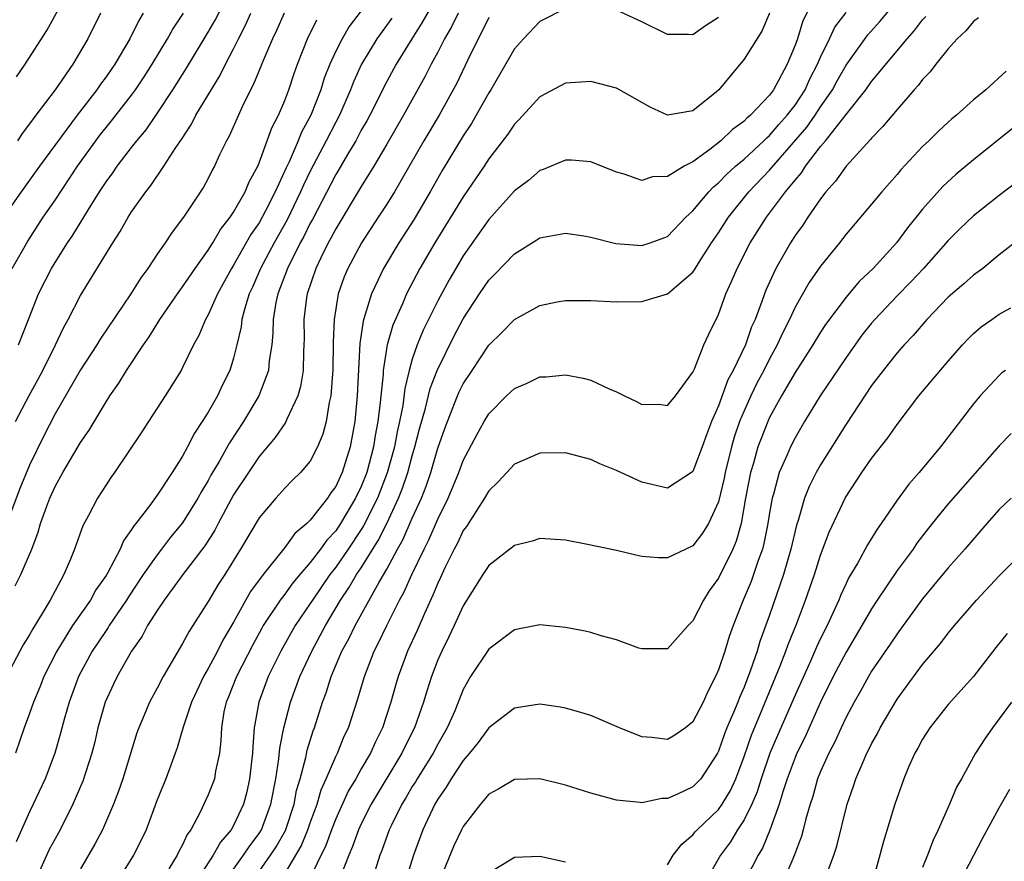
# Model space of a CAD drawing. Units: inches. Extents: x 2619000 to 2622000, y 1506000 to 1509000.
# Drawn here: x 2619106 to 2619183, y 1507753 to 1507818 of the extents above; entities that cross this region are included whole.
import ezdxf

# ---------------------------------------------------------------- set-up
doc = ezdxf.new("R2010")
doc.units = ezdxf.units.IN
doc.header["$MEASUREMENT"] = 0
doc.layers.add('LD26191506_2ft', color=60, linetype='Continuous')

msp = doc.modelspace()

# ---------------------------------------------------------------- linework, layer by layer
at = {"layer": 'LD26191506_2ft'}
for points, elevation in [([(2619106.138, 1507793), (2619106.91, 1507795), (2619107.717, 1507797), (2619108.729, 1507799), (2619109, 1507799.453), (2619109.978, 1507801), (2619110.393, 1507801.606), (2619111.621, 1507803.621), (2619112.49, 1507805), (2619113, 1507805.777), (2619113.521, 1507806.479), (2619113.87, 1507807), (2619115, 1507808.482), (2619115.401, 1507809), (2619116.134, 1507809.866), (2619117, 1507811.13), (2619118.233, 1507813), (2619119.301, 1507814.699), (2619121, 1507817.506), (2619121.544, 1507818.456), (2619123.557, 1507822.442)], 8080), ([(2619168.847, 1507820.847), (2619167.614, 1507818.386), (2619167.183, 1507817), (2619167, 1507816.481), (2619166.382, 1507815), (2619165.71, 1507813.711), (2619165.313, 1507813), (2619165, 1507812.574), (2619163.513, 1507811), (2619163.228, 1507810.772), (2619163, 1507810.534), (2619162.109, 1507809.891), (2619161.186, 1507809), (2619160.309, 1507808.309), (2619159, 1507807.339), (2619158.299, 1507807), (2619157, 1507806.192), (2619155.836, 1507806.164), (2619155, 1507805.882), (2619153.614, 1507806.386), (2619153, 1507806.55), (2619151, 1507807.347), (2619149.473, 1507807.473), (2619149, 1507807.472), (2619147.258, 1507806.742), (2619147, 1507806.672), (2619146.111, 1507805.889), (2619145, 1507805.064), (2619143, 1507802.825), (2619142.254, 1507801.746), (2619141, 1507799.979), (2619140.405, 1507799), (2619139.889, 1507798.111), (2619139, 1507796.459), (2619137.858, 1507794.142), (2619137.39, 1507793), (2619137, 1507791.873), (2619136.75, 1507791), (2619136.413, 1507789.587), (2619136.257, 1507788.257), (2619136.004, 1507787), (2619135.811, 1507786.189), (2619135.596, 1507785), (2619135.03, 1507782.97), (2619134.266, 1507781), (2619133.185, 1507778.815), (2619133, 1507778.525), (2619131.989, 1507777), (2619131, 1507775.572), (2619130.548, 1507775), (2619129.169, 1507773), (2619129, 1507772.726), (2619127.821, 1507771), (2619126.691, 1507769), (2619125.719, 1507767), (2619124.964, 1507765), (2619124.613, 1507763), (2619124.494, 1507761.506), (2619124.48, 1507761), (2619124.251, 1507759), (2619124.026, 1507757.974), (2619123.766, 1507757), (2619123, 1507755.326), (2619122.814, 1507755), (2619121.964, 1507754.036), (2619121.399, 1507753), (2619120.095, 1507751)], 8058), ([(2619125, 1507751.719), (2619125.891, 1507753), (2619126.327, 1507753.672), (2619127.056, 1507754.944), (2619127.744, 1507757), (2619127.936, 1507758.064), (2619128.211, 1507759), (2619128.667, 1507760.667), (2619128.769, 1507761.231), (2619129.239, 1507762.761), (2619129.336, 1507763), (2619129.975, 1507765), (2619130.259, 1507765.741), (2619130.65, 1507767), (2619131.492, 1507769), (2619132.031, 1507769.969), (2619132.516, 1507771), (2619134.396, 1507774.396), (2619135, 1507775.429), (2619135.849, 1507777), (2619136.272, 1507777.728), (2619137, 1507779.418), (2619137.717, 1507781), (2619138.082, 1507781.918), (2619138.446, 1507783), (2619139, 1507784.905), (2619139.553, 1507786.447), (2619139.757, 1507787), (2619140.556, 1507789), (2619140.687, 1507789.313), (2619141, 1507789.951), (2619141.682, 1507791), (2619143, 1507792.966), (2619144.025, 1507793.975), (2619145, 1507794.999), (2619147, 1507796.087), (2619148.365, 1507796.364), (2619149, 1507796.478), (2619151, 1507796.486), (2619153, 1507796.387), (2619155, 1507796.412), (2619157, 1507797.001), (2619159, 1507798.69), (2619159.128, 1507798.872), (2619159.497, 1507799.497), (2619160.456, 1507801), (2619161, 1507801.79), (2619161.772, 1507803), (2619163.385, 1507805), (2619165, 1507806.685), (2619167.926, 1507810.074), (2619168.569, 1507811), (2619169, 1507811.662), (2619169.931, 1507813), (2619170.302, 1507813.698), (2619171, 1507814.936), (2619172.706, 1507817.295), (2619173.654, 1507818.346), (2619175.873, 1507821)], 8054), ([(2619139, 1507820.442), (2619137.758, 1507818.242), (2619136.957, 1507817), (2619135.742, 1507815), (2619135, 1507813.64), (2619133.673, 1507811), (2619133.436, 1507810.564), (2619133, 1507809.817), (2619132.569, 1507809), (2619131.928, 1507807.928), (2619131.251, 1507806.749), (2619131, 1507806.347), (2619129.173, 1507802.827), (2619129, 1507802.528), (2619128.497, 1507801.503), (2619128.215, 1507801), (2619127.214, 1507799), (2619126.47, 1507797), (2619126.319, 1507796.32), (2619126.107, 1507795), (2619126.082, 1507793.918), (2619125.982, 1507793), (2619125.785, 1507791.784), (2619125.72, 1507791), (2619124.973, 1507789), (2619123.773, 1507787), (2619122.664, 1507785.336), (2619121.854, 1507783.854), (2619121.223, 1507782.778), (2619121, 1507782.36), (2619120.478, 1507781.522), (2619120.2, 1507781), (2619119, 1507779.059), (2619118.059, 1507777.941), (2619117.354, 1507777), (2619117, 1507776.558), (2619115.911, 1507775), (2619114.748, 1507773.252), (2619114.601, 1507773), (2619113.253, 1507771), (2619113.161, 1507770.839), (2619113, 1507770.624), (2619111.905, 1507769), (2619110.842, 1507767), (2619110.114, 1507765), (2619109.746, 1507763.746), (2619109.434, 1507762.566), (2619108.974, 1507761), (2619108.216, 1507759), (2619107.291, 1507757), (2619107, 1507756.414), (2619105.947, 1507754.053)], 8068), ([(2619105.98, 1507814.02), (2619106.673, 1507815), (2619108.371, 1507817.63), (2619109.248, 1507819.248)], 8088), ([(2619149, 1507819.363), (2619147, 1507818.351), (2619145.715, 1507817), (2619145, 1507816.208), (2619143.158, 1507813), (2619143, 1507812.756), (2619142.021, 1507811), (2619141.639, 1507810.361), (2619141, 1507809.383), (2619139.342, 1507806.658), (2619138.392, 1507805), (2619137.137, 1507802.863), (2619135.942, 1507801), (2619134.743, 1507799), (2619134.537, 1507798.537), (2619133.805, 1507797), (2619133.292, 1507795.293), (2619133.142, 1507794.858), (2619132.893, 1507793.107), (2619132.683, 1507789), (2619132.493, 1507787), (2619132.143, 1507785), (2619131.51, 1507783), (2619131.339, 1507782.661), (2619131, 1507781.912), (2619130.605, 1507781.395), (2619130.352, 1507781), (2619129, 1507779.258), (2619128.738, 1507779), (2619127.789, 1507778.211), (2619127, 1507777.125), (2619125.317, 1507775), (2619124.334, 1507773.666), (2619123, 1507771.276), (2619122.15, 1507769.85), (2619121.725, 1507769), (2619121, 1507767.636), (2619120.627, 1507767), (2619120.103, 1507765.897), (2619119.689, 1507765), (2619119.036, 1507763.035), (2619118.577, 1507761.423), (2619118.427, 1507761), (2619118.07, 1507760.07), (2619117.684, 1507759), (2619117, 1507757.342), (2619116.139, 1507755), (2619115.775, 1507754.225), (2619115.151, 1507753), (2619113.895, 1507751)], 8062), ([(2619161, 1507818.648), (2619159.982, 1507818.018), (2619159, 1507817.313), (2619158.663, 1507817.337), (2619157, 1507817.334), (2619155, 1507818.321), (2619153, 1507819.228)], 8062), ([(2619115.921, 1507819), (2619115.566, 1507818.434), (2619114.864, 1507817), (2619113.699, 1507815), (2619113, 1507814.003), (2619112.564, 1507813.436), (2619112.273, 1507813), (2619110.733, 1507811), (2619107.789, 1507807), (2619106.351, 1507805), (2619105, 1507803.071)], 8084), ([(2619133, 1507819.176), (2619132.056, 1507817.944), (2619131.495, 1507817), (2619131, 1507816.015), (2619130.538, 1507815), (2619130.106, 1507813.894), (2619129.833, 1507813), (2619129.06, 1507811), (2619128.329, 1507809.671), (2619128.064, 1507809), (2619127.34, 1507807.34), (2619127.117, 1507806.883), (2619126.266, 1507805), (2619125.508, 1507803.508), (2619125, 1507802.569), (2619124.36, 1507801.64), (2619123, 1507799.257), (2619122.832, 1507799), (2619121.737, 1507797), (2619121, 1507795.344), (2619120.802, 1507795), (2619120.275, 1507793.725), (2619119.864, 1507793), (2619119, 1507791.219), (2619118.876, 1507791), (2619117.624, 1507789), (2619116.324, 1507787), (2619115.813, 1507786.187), (2619113.669, 1507783), (2619113.387, 1507782.613), (2619113, 1507782.036), (2619112.333, 1507781), (2619111.619, 1507779.619), (2619111.184, 1507778.816), (2619110.531, 1507777), (2619110.218, 1507776.218), (2619109.697, 1507775), (2619109, 1507773.735), (2619108.617, 1507773), (2619108.082, 1507772.082), (2619107.249, 1507770.75), (2619107, 1507770.264), (2619106.507, 1507769.493), (2619105.209, 1507767)], 8072), ([(2619126.949, 1507819), (2619126.353, 1507817.647), (2619126.041, 1507817), (2619125.331, 1507815.331), (2619124.564, 1507813.436), (2619124.326, 1507813), (2619123.663, 1507811.663), (2619122.64, 1507809.36), (2619122.428, 1507809), (2619121.896, 1507807.896), (2619121.49, 1507807), (2619121.313, 1507806.687), (2619121, 1507806.046), (2619120.64, 1507805.36), (2619119.077, 1507803), (2619118.171, 1507801.829), (2619117.625, 1507801), (2619117, 1507800.109), (2619116.278, 1507799), (2619115.735, 1507798.265), (2619114.942, 1507797), (2619112.544, 1507793.456), (2619112.27, 1507793), (2619111, 1507791.052), (2619109, 1507787.59), (2619108.12, 1507785.881), (2619107, 1507783.577), (2619106.251, 1507781.748), (2619105.359, 1507779.359)], 8076), ([(2619105.643, 1507799), (2619106.861, 1507801.139), (2619108.077, 1507803), (2619109, 1507804.355), (2619110.758, 1507807), (2619112.545, 1507809.455), (2619113, 1507810.042), (2619113.438, 1507810.562), (2619115, 1507812.568), (2619115.315, 1507813), (2619115.994, 1507814.006), (2619116.617, 1507815), (2619117.814, 1507817), (2619118.242, 1507817.758), (2619119.069, 1507819)], 8082), ([(2619105.874, 1507774.126), (2619106.319, 1507775), (2619107.175, 1507777), (2619107.68, 1507778.32), (2619107.868, 1507779), (2619108.348, 1507780.348), (2619108.598, 1507781), (2619109, 1507781.905), (2619109.616, 1507783), (2619111, 1507785.347), (2619111.673, 1507786.327), (2619113, 1507788.535), (2619113.302, 1507789), (2619114, 1507790), (2619114.612, 1507791), (2619115.931, 1507793), (2619116.374, 1507793.626), (2619117.225, 1507795), (2619118.601, 1507797), (2619119, 1507797.546), (2619119.973, 1507799), (2619121, 1507800.415), (2619121.367, 1507801), (2619121.965, 1507802.035), (2619122.734, 1507803), (2619123, 1507803.402), (2619123.898, 1507805), (2619124.213, 1507805.787), (2619124.887, 1507807), (2619125, 1507807.264), (2619125.987, 1507810.013), (2619126.511, 1507811), (2619127, 1507812.142), (2619127.324, 1507813), (2619127.734, 1507814.266), (2619127.993, 1507815), (2619128.782, 1507817), (2619129.512, 1507818.488)], 8074), ([(2619105.892, 1507787), (2619106.965, 1507789.035), (2619107.679, 1507790.321), (2619108.038, 1507791), (2619109.027, 1507793), (2619109.655, 1507794.345), (2619110.031, 1507795), (2619111, 1507796.87), (2619113.532, 1507801), (2619114.11, 1507801.89), (2619114.734, 1507803), (2619115, 1507803.417), (2619116.115, 1507805), (2619116.51, 1507805.49), (2619117.538, 1507807), (2619118.479, 1507808.479), (2619118.904, 1507809.096), (2619119.693, 1507810.307), (2619120.046, 1507811), (2619121.909, 1507814.091), (2619122.362, 1507815), (2619123, 1507816.215), (2619123.38, 1507817), (2619123.931, 1507818.069), (2619124.342, 1507819)], 8078), ([(2619135.395, 1507818.605), (2619134.234, 1507817), (2619133.034, 1507815), (2619132.393, 1507813.607), (2619132.167, 1507813), (2619131.297, 1507811), (2619131, 1507810.451), (2619130.26, 1507809), (2619129, 1507806.627), (2619128.473, 1507805.527), (2619128.252, 1507805), (2619127.189, 1507802.811), (2619126.168, 1507801), (2619125.101, 1507799), (2619124.471, 1507797.529), (2619124.221, 1507797), (2619123.868, 1507795.867), (2619123.65, 1507795), (2619123.588, 1507794.412), (2619123.26, 1507793), (2619123, 1507791.972), (2619122.695, 1507791), (2619122.132, 1507789.868), (2619121.725, 1507789), (2619121, 1507787.735), (2619120.54, 1507787), (2619119.92, 1507786.08), (2619119.387, 1507785), (2619119, 1507784.279), (2619118.186, 1507783), (2619117, 1507781.218), (2619116.393, 1507780.393), (2619115.324, 1507779), (2619115.173, 1507778.827), (2619115, 1507778.527), (2619114.365, 1507777.635), (2619114.099, 1507777), (2619113.103, 1507775.103), (2619113, 1507774.931), (2619112.207, 1507773.793), (2619111.776, 1507773), (2619110.378, 1507771), (2619109.13, 1507769), (2619108.137, 1507767), (2619107.821, 1507766.179), (2619107.303, 1507765), (2619107, 1507764.124), (2619106.579, 1507763), (2619105.899, 1507761)], 8070), ([(2619112.568, 1507819), (2619111.567, 1507817), (2619110.399, 1507815), (2619109.019, 1507813), (2619107.501, 1507811), (2619107.276, 1507810.724), (2619107, 1507810.316), (2619106.422, 1507809.578), (2619106.064, 1507809)], 8086), ([(2619140.596, 1507819), (2619140.07, 1507817.93), (2619139.537, 1507817), (2619139, 1507815.942), (2619138.485, 1507815), (2619137.981, 1507814.019), (2619136.315, 1507811), (2619135, 1507808.732), (2619133.982, 1507807), (2619133, 1507805.411), (2619131, 1507802.106), (2619130.628, 1507801.372), (2619130.414, 1507801), (2619129.823, 1507799.822), (2619129.431, 1507799), (2619128.759, 1507797), (2619128.714, 1507796.715), (2619128.503, 1507795), (2619128.516, 1507793.484), (2619128.505, 1507793), (2619128.466, 1507792.466), (2619128.444, 1507791), (2619128.25, 1507789.75), (2619128.035, 1507789), (2619127.168, 1507787.168), (2619127.071, 1507786.929), (2619127, 1507786.842), (2619126.265, 1507785.735), (2619125, 1507784.249), (2619124.152, 1507783), (2619123, 1507781.242), (2619121.787, 1507779), (2619121.523, 1507778.477), (2619120.741, 1507777.259), (2619119.013, 1507775), (2619117.544, 1507773), (2619117, 1507772.188), (2619116.258, 1507771), (2619115.828, 1507770.172), (2619114.99, 1507769), (2619113.859, 1507767), (2619113.579, 1507766.421), (2619112.936, 1507765), (2619112.368, 1507763), (2619112.109, 1507761.891), (2619111.879, 1507761), (2619111.183, 1507758.816), (2619110.405, 1507757), (2619109.398, 1507755), (2619109, 1507754.294), (2619108.553, 1507753.447), (2619107.434, 1507751)], 8066), ([(2619143, 1507818.672), (2619142.46, 1507817.54), (2619142.155, 1507817), (2619141.348, 1507815.348), (2619140.486, 1507813.514), (2619139.099, 1507811), (2619137.909, 1507809), (2619135.601, 1507805), (2619135, 1507804.026), (2619134.338, 1507803), (2619133.013, 1507801), (2619131.944, 1507799), (2619131.666, 1507798.334), (2619131.203, 1507797), (2619131, 1507795.834), (2619130.867, 1507795), (2619130.798, 1507793.202), (2619130.779, 1507791), (2619130.744, 1507790.744), (2619130.616, 1507789), (2619130.48, 1507788.48), (2619130.241, 1507787), (2619130.001, 1507785.999), (2619129.574, 1507785), (2619129, 1507783.898), (2619128.248, 1507783), (2619127.609, 1507782.391), (2619127, 1507781.78), (2619126.302, 1507781), (2619125, 1507779.459), (2619123.541, 1507777), (2619122.302, 1507775), (2619121.789, 1507774.211), (2619121, 1507772.888), (2619119.797, 1507771), (2619119.477, 1507770.523), (2619119, 1507769.594), (2619117.475, 1507767), (2619117, 1507766.095), (2619116.394, 1507765), (2619115.978, 1507763.978), (2619115.557, 1507763), (2619115.413, 1507762.587), (2619114.308, 1507759), (2619113.973, 1507758.027), (2619113.582, 1507757), (2619112.726, 1507755), (2619112.132, 1507753.868), (2619111, 1507751.949)], 8064), ([(2619165.011, 1507818.989), (2619164.403, 1507817.598), (2619163, 1507815.399), (2619161.026, 1507813), (2619160.846, 1507812.846), (2619159, 1507811.351), (2619157, 1507810.999), (2619155.64, 1507811.64), (2619153, 1507813.112), (2619151, 1507813.653), (2619149, 1507813.505), (2619147, 1507812.429), (2619145.356, 1507810.644), (2619145, 1507810.303), (2619144.481, 1507809.519), (2619143, 1507807.582), (2619142.623, 1507807), (2619141, 1507804.605), (2619138.778, 1507801), (2619137.598, 1507799), (2619136.553, 1507797), (2619136.226, 1507796.226), (2619135.465, 1507794.535), (2619135.03, 1507793), (2619135, 1507792.836), (2619134.724, 1507791), (2619134.71, 1507790.71), (2619134.497, 1507788.497), (2619134.31, 1507787), (2619134.094, 1507785.906), (2619133.971, 1507785), (2619133.431, 1507783), (2619133, 1507781.914), (2619132.556, 1507781), (2619131.384, 1507779), (2619131, 1507778.425), (2619130.309, 1507777.691), (2619129.816, 1507777), (2619129, 1507775.947), (2619128.177, 1507775), (2619127.643, 1507774.357), (2619127, 1507773.465), (2619126.644, 1507773), (2619125.319, 1507771), (2619125.202, 1507770.798), (2619124.5, 1507769.5), (2619123.215, 1507767), (2619122.588, 1507765.412), (2619122.41, 1507765), (2619122.243, 1507764.243), (2619122.041, 1507763), (2619122.008, 1507761.992), (2619121.884, 1507761), (2619121.58, 1507759.58), (2619121.488, 1507759), (2619121.359, 1507758.641), (2619121, 1507757.724), (2619120.369, 1507756.369), (2619119.633, 1507755), (2619119.36, 1507754.64), (2619119, 1507753.828), (2619118.705, 1507753.295), (2619118.573, 1507753), (2619117.928, 1507751.928)], 8060), ([(2619122.337, 1507751), (2619123.777, 1507753), (2619124.258, 1507753.742), (2619125, 1507754.701), (2619125.185, 1507755), (2619125.921, 1507757), (2619126.299, 1507759), (2619126.547, 1507760.547), (2619126.618, 1507761.382), (2619126.929, 1507763), (2619127.453, 1507765), (2619128.196, 1507767), (2619129.117, 1507769), (2619130.197, 1507771), (2619131.388, 1507773), (2619132.041, 1507773.959), (2619132.637, 1507775), (2619133, 1507775.537), (2619134.335, 1507777.665), (2619135, 1507779.006), (2619135.932, 1507781), (2619136.237, 1507781.763), (2619136.643, 1507783), (2619137, 1507784.312), (2619137.212, 1507785), (2619137.579, 1507786.421), (2619138.05, 1507788.05), (2619138.415, 1507789.585), (2619138.952, 1507791), (2619140.293, 1507793.707), (2619141, 1507795.032), (2619142.273, 1507797), (2619143, 1507798.068), (2619143.469, 1507798.531), (2619145, 1507800.148), (2619146.773, 1507801.227), (2619147, 1507801.385), (2619149, 1507801.752), (2619150.448, 1507801.552), (2619151, 1507801.451), (2619152.955, 1507800.955), (2619155, 1507800.78), (2619155.656, 1507801), (2619157, 1507801.508), (2619158.454, 1507803), (2619159, 1507803.502), (2619160.247, 1507805), (2619160.612, 1507805.388), (2619161, 1507805.703), (2619161.634, 1507806.366), (2619162.331, 1507807), (2619163, 1507807.564), (2619164.564, 1507809), (2619164.777, 1507809.223), (2619165, 1507809.401), (2619165.731, 1507810.269), (2619166.393, 1507811), (2619167, 1507811.797), (2619167.787, 1507813), (2619168.152, 1507813.849), (2619168.763, 1507815), (2619169, 1507815.562), (2619169.697, 1507817), (2619170.106, 1507817.894), (2619171, 1507819.057)], 8056), ([(2619127, 1507751.557), (2619128.28, 1507753.72), (2619128.82, 1507755), (2619129, 1507755.538), (2619129.535, 1507757), (2619129.867, 1507758.133), (2619130.262, 1507759), (2619131, 1507760.734), (2619131.138, 1507761), (2619131.675, 1507762.325), (2619131.998, 1507763), (2619132.744, 1507765.256), (2619133.246, 1507767), (2619134.022, 1507769), (2619134.36, 1507769.64), (2619134.997, 1507771), (2619136.01, 1507773), (2619136.367, 1507773.634), (2619136.975, 1507775), (2619137.927, 1507777), (2619138.291, 1507777.709), (2619139, 1507779.354), (2619139.811, 1507781), (2619140.653, 1507783), (2619141, 1507783.945), (2619142.052, 1507785.948), (2619142.64, 1507787), (2619143, 1507787.61), (2619144.384, 1507789), (2619144.706, 1507789.294), (2619145, 1507789.591), (2619145.994, 1507790.006), (2619147, 1507790.484), (2619147.493, 1507790.507), (2619149, 1507790.641), (2619150.384, 1507790.384), (2619151, 1507790.232), (2619152.438, 1507789.562), (2619153, 1507789.333), (2619153.638, 1507789), (2619154.571, 1507788.571), (2619155, 1507788.336), (2619156.343, 1507788.342), (2619157, 1507788.248), (2619157.642, 1507789), (2619159, 1507790.852), (2619159.038, 1507790.962), (2619159.118, 1507791.118), (2619159.863, 1507793), (2619160.21, 1507793.79), (2619161, 1507795.393), (2619161.589, 1507797), (2619162.032, 1507797.968), (2619162.452, 1507799), (2619163.489, 1507801), (2619164.765, 1507803), (2619166.261, 1507805), (2619167, 1507805.917), (2619167.512, 1507806.487), (2619167.825, 1507807), (2619169, 1507808.542), (2619169.386, 1507809), (2619171, 1507811.064), (2619172.542, 1507813), (2619173, 1507813.648), (2619175.791, 1507817), (2619176.362, 1507817.638), (2619177, 1507818.464), (2619177.259, 1507818.741)], 8052), ([(2619181.371, 1507818.629), (2619181, 1507818.353), (2619180.391, 1507817.609), (2619179.719, 1507817), (2619179, 1507816.207), (2619178.03, 1507815), (2619177.592, 1507814.408), (2619177, 1507813.81), (2619176.661, 1507813.339), (2619176.34, 1507813), (2619175, 1507811.46), (2619173.888, 1507810.111), (2619173, 1507809.202), (2619172.915, 1507809.085), (2619171, 1507807.012), (2619170.17, 1507805.83), (2619169.423, 1507805), (2619169, 1507804.453), (2619168, 1507803), (2619167.605, 1507802.395), (2619167, 1507801.565), (2619166.636, 1507801), (2619165.484, 1507799), (2619164.707, 1507797.293), (2619164.594, 1507797), (2619164.395, 1507796.395), (2619163.87, 1507795), (2619163.596, 1507794.404), (2619163.122, 1507793), (2619162.158, 1507791), (2619161.745, 1507790.255), (2619161, 1507788.219), (2619160.465, 1507787), (2619160.053, 1507785.947), (2619159.719, 1507785), (2619159, 1507783.09), (2619158.889, 1507783), (2619157, 1507781.772), (2619155, 1507782.25), (2619153, 1507783.164), (2619151.691, 1507783.691), (2619151, 1507784.006), (2619149, 1507784.533), (2619147, 1507784.508), (2619145, 1507783.64), (2619143.73, 1507782.27), (2619143, 1507781.571), (2619142.673, 1507781), (2619142.051, 1507780.051), (2619141.239, 1507778.761), (2619141, 1507778.444), (2619140.534, 1507777.466), (2619140.284, 1507777), (2619139.581, 1507775.581), (2619139.22, 1507774.78), (2619139, 1507774.333), (2619138.622, 1507773.378), (2619137.959, 1507771.959), (2619137.383, 1507770.617), (2619136.636, 1507769), (2619135.887, 1507767), (2619135.682, 1507766.318), (2619135.32, 1507765), (2619134.67, 1507763), (2619134.114, 1507761.886), (2619133.724, 1507761), (2619133, 1507759.769), (2619132.571, 1507759), (2619131.985, 1507758.014), (2619131, 1507755.856), (2619130.675, 1507755), (2619130.236, 1507753.764), (2619128.869, 1507751)], 8050), ([(2619183.552, 1507814.448), (2619181.963, 1507813), (2619181, 1507812.208), (2619179.663, 1507811), (2619179.293, 1507810.708), (2619179, 1507810.446), (2619178.239, 1507809.761), (2619177.478, 1507809), (2619177, 1507808.55), (2619175.291, 1507806.709), (2619175, 1507806.349), (2619173.812, 1507805), (2619173, 1507804.025), (2619171, 1507801.681), (2619170.478, 1507801), (2619169, 1507799.163), (2619168.111, 1507797.889), (2619167, 1507795.945), (2619166.566, 1507795), (2619166.036, 1507793.964), (2619165.61, 1507793), (2619165, 1507791.912), (2619164.542, 1507791), (2619164.01, 1507789.99), (2619163.523, 1507789), (2619163, 1507787.833), (2619162.658, 1507787), (2619162.235, 1507785.765), (2619162.02, 1507785), (2619161.517, 1507783), (2619161.441, 1507782.559), (2619161, 1507780.697), (2619160.224, 1507779), (2619159.758, 1507778.242), (2619159, 1507777.252), (2619158.43, 1507777), (2619157, 1507776.309), (2619156.3, 1507776.3), (2619155, 1507776.425), (2619154.511, 1507776.51), (2619153, 1507776.879), (2619150.615, 1507777.385), (2619149, 1507777.698), (2619147, 1507777.825), (2619146.385, 1507777.615), (2619145, 1507777.285), (2619144.853, 1507777.147), (2619144.649, 1507777), (2619143, 1507775.706), (2619142.541, 1507775), (2619141, 1507772.554), (2619140.297, 1507771), (2619139.877, 1507770.123), (2619139.31, 1507769), (2619139, 1507768.305), (2619138.496, 1507767), (2619138.131, 1507765.869), (2619137.873, 1507765), (2619137.176, 1507763), (2619136.446, 1507761.554), (2619136.193, 1507761), (2619133.767, 1507757), (2619133, 1507755.465), (2619132.787, 1507755), (2619132.323, 1507753.678), (2619132.025, 1507753), (2619131.409, 1507751.409)], 8048), ([(2619184.042, 1507809.958), (2619181, 1507807.511), (2619179.628, 1507806.372), (2619178.578, 1507805.422), (2619177, 1507803.637), (2619175.827, 1507802.173), (2619174.958, 1507801), (2619173.118, 1507799), (2619172.035, 1507797.965), (2619171, 1507796.751), (2619169.391, 1507794.609), (2619169, 1507794.008), (2619168.399, 1507793), (2619167, 1507790.832), (2619165.94, 1507789), (2619165, 1507787.304), (2619164.862, 1507787), (2619164.334, 1507785.666), (2619164.093, 1507785), (2619163.732, 1507783.732), (2619163.504, 1507783), (2619163.128, 1507781), (2619162.781, 1507779), (2619162.391, 1507777.609), (2619162.13, 1507777), (2619161, 1507774.729), (2619160.281, 1507773.719), (2619159.814, 1507773), (2619159, 1507771.384), (2619158.611, 1507771), (2619157, 1507769.188), (2619156.826, 1507769.174), (2619155, 1507769.171), (2619154.757, 1507769.243), (2619153, 1507769.89), (2619151.801, 1507770.199), (2619151, 1507770.448), (2619150.552, 1507770.552), (2619149, 1507770.861), (2619147, 1507771.07), (2619145, 1507770.666), (2619143, 1507769.16), (2619141.572, 1507767), (2619141, 1507766), (2619140.325, 1507764.325), (2619139.741, 1507763), (2619139, 1507761.718), (2619138.63, 1507761), (2619137.379, 1507759), (2619137.243, 1507758.757), (2619137, 1507758.383), (2619136.492, 1507757.508), (2619136.173, 1507757), (2619135.365, 1507755.365), (2619135.194, 1507755), (2619134.619, 1507753.381), (2619134.462, 1507753), (2619133.821, 1507751)], 8046), ([(2619184.303, 1507805.697), (2619183, 1507804.716), (2619181, 1507803.125), (2619179.916, 1507802.084), (2619179, 1507801.174), (2619177.068, 1507799), (2619176.068, 1507797.932), (2619175, 1507796.858), (2619173.248, 1507795), (2619173, 1507794.711), (2619172.244, 1507793.756), (2619171, 1507792.021), (2619168.978, 1507789), (2619167.752, 1507787), (2619167, 1507785.717), (2619166.639, 1507785), (2619166.38, 1507784.38), (2619165.758, 1507783), (2619165.301, 1507781.301), (2619165.201, 1507781), (2619165, 1507779.838), (2619164.876, 1507779), (2619164.565, 1507777.435), (2619164.446, 1507777), (2619164.113, 1507776.113), (2619163.55, 1507774.45), (2619162.933, 1507773), (2619162.153, 1507771), (2619161.848, 1507770.152), (2619161.488, 1507769), (2619161, 1507767.526), (2619160.769, 1507767), (2619160.155, 1507765.845), (2619159.793, 1507765), (2619159, 1507763.469), (2619158.412, 1507763), (2619157.585, 1507762.415), (2619157, 1507762.079), (2619155.776, 1507762.224), (2619155, 1507762.292), (2619153.252, 1507763), (2619151, 1507763.956), (2619150.201, 1507764.201), (2619149, 1507764.531), (2619148.604, 1507764.604), (2619147, 1507764.84), (2619145, 1507764.537), (2619143, 1507762.996), (2619142.165, 1507761.835), (2619141.492, 1507761), (2619141, 1507760.431), (2619140.055, 1507759), (2619139.665, 1507758.335), (2619139, 1507757.395), (2619138.767, 1507757), (2619137.83, 1507755), (2619137.109, 1507753), (2619136.46, 1507751)], 8044), ([(2619185, 1507801.626), (2619183, 1507800.053), (2619181.719, 1507799), (2619181, 1507798.47), (2619180.222, 1507797.778), (2619179, 1507796.731), (2619177.324, 1507795), (2619176.257, 1507793.743), (2619175.553, 1507793), (2619175, 1507792.37), (2619173.902, 1507791), (2619173, 1507789.809), (2619171, 1507786.796), (2619169, 1507783.592), (2619168.663, 1507783), (2619168.101, 1507781.899), (2619167.747, 1507781), (2619167.24, 1507779.24), (2619167.119, 1507778.881), (2619166.681, 1507777), (2619166.091, 1507775), (2619165, 1507771.821), (2619164.245, 1507769.755), (2619164.019, 1507769), (2619163.519, 1507767.519), (2619163, 1507766.166), (2619162.638, 1507765.362), (2619162.51, 1507765), (2619162.181, 1507764.181), (2619161.663, 1507763), (2619161.475, 1507762.525), (2619161, 1507761.167), (2619160.91, 1507761), (2619159.604, 1507759), (2619159.315, 1507758.685), (2619159, 1507758.372), (2619157.777, 1507757.776), (2619157, 1507757.445), (2619156.563, 1507757.437), (2619155, 1507757.1), (2619154.874, 1507757.126), (2619153, 1507757.312), (2619151, 1507757.87), (2619149, 1507758.483), (2619147, 1507758.984), (2619145, 1507758.941), (2619143.791, 1507758.209), (2619143, 1507757.789), (2619142.338, 1507757), (2619141, 1507755.263), (2619140.859, 1507755), (2619140.256, 1507753.744), (2619139, 1507750.694)], 8042), ([(2619157, 1507752.248), (2619157.452, 1507753), (2619158.121, 1507753.879), (2619159, 1507754.607), (2619159.168, 1507754.832), (2619159.317, 1507755), (2619161, 1507756.585), (2619161.292, 1507757), (2619161.934, 1507758.066), (2619162.36, 1507759), (2619163, 1507760.747), (2619163.575, 1507762.425), (2619164.434, 1507764.434), (2619165.847, 1507767.847), (2619166.29, 1507769), (2619166.47, 1507769.53), (2619167.125, 1507771.125), (2619167.821, 1507773), (2619168.514, 1507775), (2619169, 1507776.51), (2619169.679, 1507778.321), (2619170.949, 1507781.051), (2619172.245, 1507783), (2619173, 1507784.086), (2619174.279, 1507785.72), (2619175, 1507786.764), (2619176.714, 1507789), (2619179, 1507791.712), (2619180.125, 1507793), (2619180.548, 1507793.452), (2619181, 1507793.905), (2619181.591, 1507794.409), (2619182.416, 1507795), (2619183, 1507795.406), (2619183.909, 1507795.909)], 8040), ([(2619183.492, 1507791), (2619183.203, 1507790.798), (2619183, 1507790.613), (2619181.506, 1507789), (2619181, 1507788.387), (2619179.514, 1507786.486), (2619178.388, 1507785), (2619176.741, 1507783), (2619175.923, 1507782.077), (2619175, 1507780.818), (2619173.757, 1507779), (2619173.435, 1507778.565), (2619172.676, 1507777.324), (2619171.912, 1507775.912), (2619171.228, 1507774.772), (2619171, 1507774.309), (2619170.583, 1507773.417), (2619170.423, 1507773), (2619169.963, 1507771.963), (2619169.51, 1507771), (2619169, 1507769.976), (2619168.692, 1507769.308), (2619168.22, 1507768.22), (2619167, 1507765.542), (2619165.615, 1507762.385), (2619165.026, 1507761), (2619164.35, 1507759), (2619164.028, 1507757.972), (2619163.608, 1507757), (2619163, 1507755.771), (2619162.492, 1507755), (2619161.94, 1507754.06), (2619161.16, 1507753), (2619160.019, 1507751)], 8038), ([(2619183.94, 1507786.06), (2619183, 1507785.087), (2619180.138, 1507781.862), (2619179, 1507780.553), (2619177.749, 1507779), (2619177, 1507778.041), (2619176.551, 1507777.449), (2619176.252, 1507777), (2619175, 1507775.318), (2619173.442, 1507773), (2619173, 1507772.319), (2619172.244, 1507771), (2619171, 1507768.927), (2619170.001, 1507767), (2619169, 1507764.991), (2619167.76, 1507762.24), (2619167.144, 1507761), (2619167, 1507760.66), (2619166.385, 1507759), (2619166.062, 1507758.062), (2619165.749, 1507757), (2619165.02, 1507754.98), (2619164.449, 1507753.551), (2619164.116, 1507753), (2619163.18, 1507751.18)], 8036), ([(2619183.939, 1507781), (2619183, 1507780.089), (2619182.033, 1507779), (2619180.304, 1507777), (2619179, 1507775.53), (2619177.865, 1507774.135), (2619177, 1507773.106), (2619175.278, 1507770.722), (2619175, 1507770.362), (2619174.456, 1507769.544), (2619173, 1507767.423), (2619172.747, 1507767), (2619172.13, 1507765.87), (2619171.632, 1507765), (2619171, 1507763.822), (2619170.608, 1507763), (2619170.11, 1507761.89), (2619169.637, 1507761), (2619169, 1507759.57), (2619168.772, 1507759), (2619168.387, 1507757.613), (2619168.177, 1507757), (2619167.846, 1507755.846), (2619167.639, 1507755), (2619167.499, 1507754.501), (2619166.963, 1507753.037), (2619166.102, 1507751)], 8034), ([(2619169.476, 1507751.476), (2619170.033, 1507753), (2619170.276, 1507753.724), (2619171.087, 1507757), (2619171.585, 1507758.415), (2619171.768, 1507759), (2619172.333, 1507760.333), (2619172.637, 1507761), (2619172.765, 1507761.235), (2619173, 1507761.737), (2619173.454, 1507762.546), (2619173.677, 1507763), (2619175, 1507765.239), (2619177, 1507767.963), (2619178.394, 1507769.606), (2619179, 1507770.41), (2619179.273, 1507770.727), (2619179.485, 1507771), (2619181.21, 1507773), (2619183, 1507774.899), (2619185, 1507776.911)], 8032), ([(2619183.614, 1507770.386), (2619182.726, 1507769.274), (2619181, 1507767.008), (2619179, 1507764.817), (2619177.561, 1507763), (2619177, 1507762.103), (2619176.618, 1507761.382), (2619176.395, 1507761), (2619175.905, 1507759.905), (2619175.522, 1507759), (2619174.809, 1507757), (2619173.921, 1507754.079), (2619173.094, 1507751)], 8030), ([(2619183.968, 1507765), (2619183, 1507763.68), (2619182.466, 1507763), (2619181.87, 1507762.13), (2619181.156, 1507761), (2619180.048, 1507759), (2619179.664, 1507758.336), (2619179.119, 1507757), (2619178.222, 1507755), (2619177.813, 1507754.187), (2619177.379, 1507753), (2619177, 1507752.045)], 8028), ([(2619179.956, 1507751), (2619181.683, 1507754.317), (2619183, 1507756.728), (2619183.829, 1507758.171)], 8026), ([(2619143, 1507751.631), (2619145, 1507752.856), (2619147, 1507752.928), (2619149, 1507752.476)], 8040)]:
    msp.add_lwpolyline(points, dxfattribs=dict(at, elevation=elevation))

doc.saveas('drawing.dxf')
